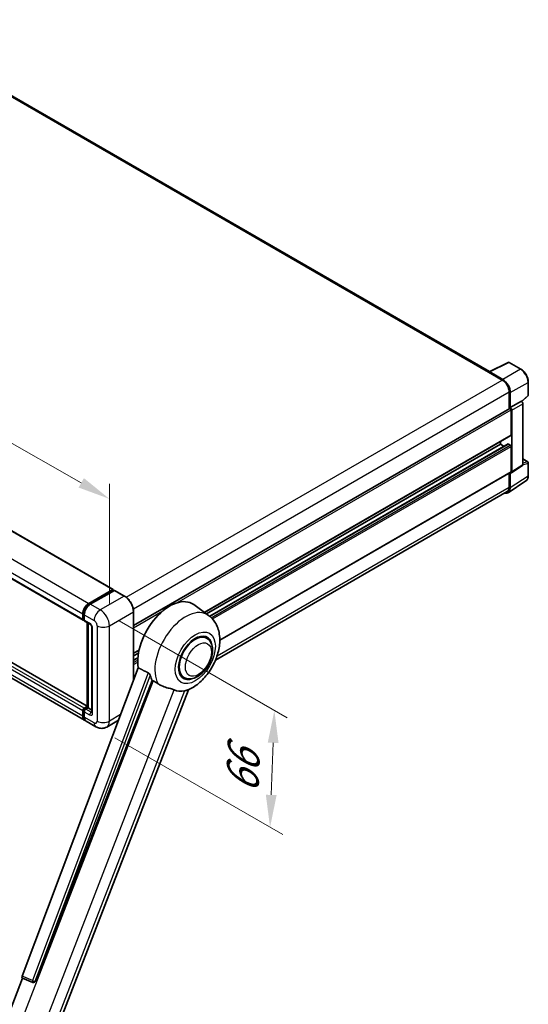
# Model space of a CAD drawing. Units: millimetres. Extents: x 0 to 12778, y 0 to 1686.
# Drawn here: x 1347 to 1582, y 270 to 726 of the extents above; entities that cross this region are included whole.
import ezdxf

# ---------------------------------------------------------------- set-up
doc = ezdxf.new("R2010")
doc.units = ezdxf.units.MM
for name, color, linetype, lineweight in [('Dimension (ISO)', 7, 'Continuous', 18), ('Visible (ISO)', 7, 'Continuous', 35), ('Visible Narrow (ISO)', 7, 'Continuous', 25)]:
    doc.layers.add(name, color=color, linetype=linetype, lineweight=lineweight)
doc.styles.add('Note Text (TK)', font='MS PGothic.ttf')
doc.dimstyles.new('Default - Method 1b (TK)', dxfattribs={"dimscale": 6, "dimtxt": 2.5, "dimasz": 2.5, "dimexe": 1, "dimexo": 1.5, "dimgap": 1, "dimtad": 1, "dimtoh": 1, "dimrnd": 1e-08, "dimdsep": 46, "dimtxsty": 'Note Text (TK)', "dimcen": 0.09, "dimdle": 5, "dimclrd": 100, "dimclre": 100, "dimclrt": 7, "dimadec": 1, "dimazin": 1, "dimtfac": 1, "dimtmove": 0, "dimatfit": 3, "dimfxl": 0, "dimtolj": 1, "dimlwd": -1, "dimlwe": -1, "dimarcsym": 0})

# ---------------------------------------------------------------- blocks, each defined once
blk = doc.blocks.new('*D38')
at = {"layer": 'Defpoints', "color": 0, "transparency": 16777216}
for p in [(1082.95, 619.03), (1388.18, 503.9), (1388.18, 445.12)]:
    blk.add_point(p, dxfattribs=at)
at = {"layer": 'Dimension (ISO)', "color": 100, "transparency": 16777216}
for p, q in [((1082.95, 629.39), (1082.95, 684.72)), ((1095.98, 670.39), (1375.15, 511.33)), ((1388.18, 455.47), (1388.18, 510.81))]:
    blk.add_line(p, q, dxfattribs=at)
for points in [[(1097.22, 672.56), (1094.75, 668.22), (1082.95, 677.82)], [(1376.38, 513.5), (1373.91, 509.16), (1388.18, 503.9)]]:
    blk.add_solid(points, dxfattribs=at)
at = {"layer": 'Dimension (ISO)', "color": 7, "transparency": 16777216, "insert": (1228.93, 610.18), "char_height": 15, "attachment_point": 4, "rotation": 330.3262, "style": 'Note Text (TK)'}
blk.add_mtext('\\A1;{\\Q-29.674;\\W0.819;\\H0.816x; \\fＭＳ Ｐゴシック|b0|i0;\\H15.0000;430}', dxfattribs=at)
blk = doc.blocks.new('*D40')
at = {"layer": 'Defpoints', "color": 0, "transparency": 16777216}
for p in [(1383.94, 452.46), (1381.94, 398.38), (1462.55, 351.84)]:
    blk.add_point(p, dxfattribs=at)
at = {"layer": 'Dimension (ISO)', "color": 100, "transparency": 16777216}
for p, q in [((1392.75, 447.37), (1470.42, 402.53)), ((1390.75, 393.29), (1468.42, 348.44)), ((1463.99, 390.93), (1463.1, 366.83))]:
    blk.add_line(p, q, dxfattribs=at)
for points in [[(1461.49, 391.03), (1466.49, 390.84), (1464.55, 405.92)], [(1460.6, 366.92), (1465.6, 366.73), (1462.55, 351.84)]]:
    blk.add_solid(points, dxfattribs=at)
at = {"layer": 'Dimension (ISO)', "color": 7, "transparency": 16777216, "insert": (1449.51, 364.58), "char_height": 15, "attachment_point": 4, "rotation": 87.8823, "style": 'Note Text (TK)'}
blk.add_mtext('\\A1;{\\Q27.882;\\W0.834;\\H0.816x; \\fＭＳ Ｐゴシック|b0|i0;\\H15.0000;66}', dxfattribs=at)

msp = doc.modelspace()

# ---------------------------------------------------------------- linework, layer by layer
at = {"layer": 'Visible (ISO)'}
for p, q in [((1564.2004, 562.8172), (1281.9784, 725.7581)), ((1104.9199, 626.4739), (1389.8839, 461.9499)), ((1091.047, 612.2433), (1376.011, 447.7193)), ((1377.8874, 407.9654), (1093.1819, 572.3402)), ((1376.6324, 401.4386), (1091.6683, 565.9627)), ((1564.0067, 562.7204), (1572.8063, 567.1151)), ((1578.699, 563.972), (1573.2797, 567.1008)), ((1563.7176, 562.5886), (1570.0815, 558.9144)), ((1563.8943, 562.4868), (1563.8943, 562.4866)), ((1570.2604, 559.2193), (1564.2477, 562.6908)), ((1582.129, 551.9772), (1582.129, 558.031)), ((1573.2635, 553.403), (1573.2635, 545.6113)), ((1573.7938, 546.1566), (1573.7938, 553.0993)), ((1579.1103, 548.9644), (1581.9687, 551.6103)), ((1573.7938, 546.1566), (1578.9119, 549.1116)), ((1578.9124, 549.1113), (1578.9119, 549.1116)), ((1579.619, 519.7366), (1579.619, 547.8873)), ((1399.3885, 445.2245), (1573.5438, 545.7732)), ((1573.7943, 546.1564), (1573.7938, 546.1566)), ((1574.1474, 533.5009), (1574.1474, 545.136)), ((1574.5009, 516.354), (1574.5009, 544.9324)), ((1432.1471, 451.3479), (1574.0438, 533.2721)), ((1433.1108, 450.6445), (1569.1976, 529.2143)), ((1434.6076, 449.5281), (1572.7953, 529.3108)), ((1569.1976, 529.2143), (1569.1976, 530.4741)), ((1570.9129, 528.224), (1569.1976, 529.2143)), ((1573.7938, 528.8061), (1572.9453, 529.296)), ((1574.1474, 516.5586), (1574.1474, 528.1937)), ((1579.619, 522.4121), (1581.879, 521.1073)), ((1582.129, 514.6205), (1582.129, 520.6743)), ((1439.2807, 438.5242), (1574.0438, 516.3298)), ((1573.2635, 515.8792), (1573.2635, 509.3122)), ((1573.7938, 509.0036), (1573.7938, 515.9463)), ((1573.7938, 515.9463), (1573.7943, 515.946)), ((1574.3111, 515.907), (1579.4292, 519.2897)), ((1572.8448, 506.7686), (1581.0506, 512.1919)), ((1572.3315, 507.2522), (1437.3126, 429.299)), ((1378.6324, 455.5255), (1389.7339, 461.935)), ((1378.6841, 455.1909), (1389.9978, 461.7229)), ((1390.4764, 461.5472), (1379.3395, 455.1173)), ((1389.9461, 461.8125), (1389.9461, 461.693)), ((1390.1228, 461.7105), (1390.441, 461.5268)), ((1395.1976, 458.906), (1390.6014, 461.5596)), ((1399.3885, 420.0785), (1399.3885, 451.6472)), ((1434.0838, 449.9343), (1427.2385, 454.931)), ((1375.8039, 448.1771), (1375.8039, 450.6265)), ((1376.1196, 448.2995), (1376.1196, 450.749)), ((1376.3378, 447.877), (1376.511, 447.777)), ((1376.511, 450.2183), (1376.511, 447.7688)), ((1376.7181, 447.311), (1379.193, 445.8822)), ((1377.8874, 407.3741), (1377.8874, 446.636)), ((1378.2788, 446.41), (1378.2788, 407.1481)), ((1380.1072, 444.2987), (1380.1072, 405.1069)), ((1433.2031, 439.4095), (1431.5637, 440.3559)), ((1399.3885, 432.4347), (1401.8878, 433.8778)), ((1399.3885, 431.175), (1401.6047, 432.4545)), ((1399.3885, 429.1944), (1401.3324, 430.3167)), ((1401.496, 425.6714), (1347.7213, 282.9663)), ((1353.862, 280.5194), (1407.9232, 419.8539)), ((1422.7031, 421.2229), (1421.0637, 422.1694)), ((1363.5776, 257.7327), (1424.8022, 415.5299)), ((1375.8039, 403.2697), (1375.8039, 405.7192)), ((1376.1196, 403.3922), (1376.1196, 405.8417)), ((1376.511, 406.944), (1377.8874, 407.7386)), ((1376.5628, 406.6093), (1377.8874, 407.3741)), ((1378.2788, 407.1481), (1377.2181, 406.5357)), ((1377.9606, 407.3318), (1377.8874, 407.3741)), ((1377.9606, 407.3318), (1378.2788, 407.1481)), ((1378.2788, 407.1481), (1380.1072, 406.0925)), ((1376.511, 405.311), (1376.511, 402.8615)), ((1392.3517, 401.4047), (1386.9357, 398.2777)), ((1381.9357, 398.3768), (1377.3395, 401.0304)), ((1340.9149, 263.7652), (1347.9889, 281.9975)), ((1347.8755, 282.0453), (1352.7004, 280.012)), ((1352.9998, 279.9375), (1353.0308, 279.9347))]:
    msp.add_line(p, q, dxfattribs=at)
for centre, radius, start, end in [((1573.0297, 566.6678), 0.5, 60, 116.538708), ((1581.629, 551.9772), 0.5, 312.789481, 0), ((1581.629, 520.6743), 0.5, 0, 60), ((1353.0887, 280.9335), 1, 247.148911, 264.896091)]:
    msp.add_arc(centre, radius, start, end, dxfattribs=at)
for centre, major_axis, ratio, start_param, end_param in [((1563.7176, 561.3639), (0.75, 1.299), 0.57735027, 0.53865731, 0.78539816), ((1564.2481, 562.2821), (-0.2503, 0.4335), 0.5766475, 5.49839613, 7.06797448), ((1570.0815, 555.2402), (2.25, -3.8971), 0.57735027, 0.78539816, 2.35619449), ((1570.2561, 555.1369), (2.5, -4.3301), 0.5780539, 0.78600715, 2.3555855), ((1578.9115, 548.2948), (-0.5, 0.866), 0.5780539, 3.9275998, 5.49717816), ((1573.7938, 545.3401), (-0.25, 0.433), 0.57735027, 3.92699082, 6.28318531), ((1573.7934, 545.3399), (0.5, -0.866), 0.5780539, 0.78600715, 2.3555855), ((1573.7938, 533.7051), (0.25, -0.433), 0.57735027, 0, 0.78539816), ((1572.9453, 529.051), (-0.15, 0.2598), 0.57735027, 5.49778715, 6.28318531), ((1573.7938, 528.3978), (-0.25, 0.433), 0.57735027, 3.92699082, 5.49778715), ((1578.9115, 520.1461), (0.5006, -0.8671), 0.5766475, 0.03486412, 0.78478917), ((1573.7934, 516.7635), (0.5006, -0.8671), 0.5766475, 5.49839613, 7.06797448), ((1573.7938, 516.7628), (0.25, -0.433), 0.57735027, 0, 0.78539817), ((1570.2561, 511.051), (2.503, -4.3354), 0.5766475, 5.75645047, 7.06797448), ((1570.0815, 511.1494), (2.25, -3.8971), 0.57735027, 0, 0.78539817), ((1389.7339, 461.6901), (0.15, 0.2598), 0.57735027, 5.49778714, 7.06858347), ((1390.1228, 461.5064), (-0.125, 0.2165), 0.57735027, 5.49778714, 6.28318531), ((1390.4764, 461.3431), (0.125, 0.2165), 0.57735027, 0, 0.78539816), ((1416.109, 437.1543), (10.5, 18.1865), 0.57735027, 6.22128195, 8.81798228), ((1378.6324, 452.2595), (2, 3.4641), 0.57735027, 0.78539816, 2.35619449), ((1379.3395, 451.8513), (-2, -3.4641), 0.57735027, 3.92699082, 5.49778714), ((1376.511, 448.5853), (-0.5, -0.866), 0.57735027, 5.49778714, 7.06858347), ((1377.2181, 448.1771), (-0.5, -0.866), 0.57735027, 5.49778714, 6.28318531), ((1427.9531, 430.3162), (-5.25, -9.0933), 0.57735027, 3.14159265, 6.28318531), ((1427.9531, 430.3162), (-5.5, -9.5263), 0.57735027, 2.51814983, 6.90662813), ((1427.9531, 430.3162), (-5.25, -9.0933), 0.57735027, 3.14159265, 6.28318531), ((1421.0588, 434.2966), (-10.1938, -17.6562), 0.57735027, 5.75442515, 5.9224706), ((1426.7156, 431.0306), (-8.8752, -15.3722), 0.57735027, 0.04275891, 0.48083986), ((1376.511, 406.1275), (0.5, 0.866), 0.57735027, 0.78539816, 2.35619449), ((1377.2181, 405.7192), (-0.5, -0.866), 0.57735027, 3.92699082, 5.49778714), ((1378.6324, 404.9027), (-2, -3.4641), 0.57735027, 5.49778714, 6.46089591), ((1379.3395, 404.4945), (-2, -3.4641), 0.57735027, 5.49778714, 6.28318531), ((1348.3442, 282.9329), (-0.5076, -0.8682), 0.57511278, 5.00037773, 6.35839815), ((1353.1013, 280.9324), (-0.0268, -1.0002), 0.83822063, 6.23097823, 7.45089515)]:
    msp.add_ellipse(centre, major_axis=major_axis, ratio=ratio, start_param=start_param, end_param=end_param, dxfattribs=at)
for points, knots in [([(1582.129, 558.031), (1582.129, 558.246), (1582.1144, 558.4668), (1582.0574, 558.9157), (1582.015, 559.1438), (1581.9039, 559.6031), (1581.8352, 559.8341), (1581.6733, 560.2945), (1581.5801, 560.5238), (1581.3716, 560.9757), (1581.2561, 561.1984), (1581.0056, 561.6324), (1580.8704, 561.8437), (1580.5833, 562.2503), (1580.4313, 562.4456), (1580.1136, 562.8159), (1579.9478, 562.991), (1579.6057, 563.3168), (1579.4293, 563.4676), (1579.0691, 563.7415), (1578.8852, 563.8645), (1578.699, 563.972)], [-0.78478918, -0.78478918, -0.78478918, -0.78478918, -0.62783134, -0.62783134, -0.47087351, -0.47087351, -0.31391567, -0.31391567, -0.15695784, -0.15695784, 0, 0, 0.15695784, 0.15695784, 0.31391567, 0.31391567, 0.47087351, 0.47087351, 0.62783134, 0.62783134, 0.78478918, 0.78478918, 0.78478918, 0.78478918]), ([(1581.0506, 512.1919), (1581.1952, 512.2874), (1581.3273, 512.402), (1581.5614, 512.6617), (1581.6634, 512.8067), (1581.8363, 513.12), (1581.9073, 513.2882), (1582.0196, 513.6425), (1582.061, 513.8286), (1582.1157, 514.2149), (1582.129, 514.4151), (1582.129, 514.6205)], [0.034864128, 0.034864128, 0.034864128, 0.034864128, 0.184849138, 0.184849138, 0.334834147, 0.334834147, 0.484819157, 0.484819157, 0.634804166, 0.634804166, 0.784789176, 0.784789176, 0.784789176, 0.784789176]), ([(1399.3885, 451.6472), (1399.3885, 452.1615), (1399.3181, 452.7111), (1399.0467, 453.8322), (1398.8456, 454.4036), (1398.3322, 455.516), (1398.02, 456.0568), (1397.3133, 457.0576), (1396.9191, 457.5175), (1396.0838, 458.3131), (1395.643, 458.6488), (1395.1976, 458.906)], [1.57079633, 1.57079633, 1.57079633, 1.57079633, 1.88495559, 1.88495559, 2.19911486, 2.19911486, 2.51327412, 2.51327412, 2.82743339, 2.82743339, 3.14159265, 3.14159265, 3.14159265, 3.14159265]), ([(1376.1196, 450.749), (1376.1196, 451.0667), (1376.163, 451.4041), (1376.3291, 452.0904), (1376.4519, 452.4392), (1376.7651, 453.1178), (1376.9555, 453.4475), (1377.3865, 454.058), (1377.6272, 454.3388), (1378.1385, 454.8258), (1378.409, 455.0321), (1378.6841, 455.1909)], [3.14159265, 3.14159265, 3.14159265, 3.14159265, 3.45575192, 3.45575192, 3.76991118, 3.76991118, 4.08407045, 4.08407045, 4.39822972, 4.39822972, 4.71238898, 4.71238898, 4.71238898, 4.71238898]), ([(1376.3378, 447.877), (1376.3064, 447.8952), (1376.2775, 447.9176), (1376.2276, 447.9682), (1376.2064, 447.9962), (1376.1719, 448.0545), (1376.1585, 448.0848), (1376.1379, 448.1459), (1376.1308, 448.1767), (1376.1217, 448.2382), (1376.1196, 448.269), (1376.1196, 448.2995)], [2.35619449, 2.35619449, 2.35619449, 2.35619449, 2.513274123, 2.513274123, 2.670353756, 2.670353756, 2.827433388, 2.827433388, 2.984513021, 2.984513021, 3.141592654, 3.141592654, 3.141592654, 3.141592654]), ([(1424.5588, 415.4236), (1426.3579, 416.1924), (1427.9876, 417.245), (1431.1221, 419.8526), (1432.5962, 421.4547), (1435.1554, 424.9504), (1436.2429, 426.8404), (1437.968, 430.7859), (1438.6067, 432.8398), (1439.3254, 437.0323), (1439.4067, 439.1754), (1438.7677, 443.2132), (1438.1301, 445.1297), (1436.2258, 448.0237), (1435.2478, 449.0846), (1434.0838, 449.9343)], [5.10679326, 5.10679326, 5.10679326, 5.10679326, 5.45297672, 5.45297672, 5.83515075, 5.83515075, 6.21279538, 6.21279538, 6.59050979, 6.59050979, 6.97267556, 6.97267556, 7.31011279, 7.31011279, 7.53027889, 7.53027889, 7.53027889, 7.53027889]), ([(1379.193, 445.8822), (1379.2388, 445.8557), (1379.2925, 445.819), (1379.411, 445.7219), (1379.4763, 445.6599), (1379.6096, 445.5123), (1379.6774, 445.4255), (1379.8048, 445.2356), (1379.8639, 445.1321), (1379.9643, 444.9229), (1380.0054, 444.8172), (1380.0657, 444.6207), (1380.0855, 444.5293), (1380.104, 444.3927), (1380.1072, 444.3417), (1380.1072, 444.2987)], [3.14159265, 3.14159265, 3.14159265, 3.14159265, 3.34831632, 3.34831632, 3.57177779, 3.57177779, 3.8108324, 3.8108324, 4.05880671, 4.05880671, 4.30647121, 4.30647121, 4.54413512, 4.54413512, 4.71238898, 4.71238898, 4.71238898, 4.71238898]), ([(1422.7031, 421.2229), (1423.283, 420.8881), (1423.9321, 420.6789), (1425.3149, 420.5084), (1426.0483, 420.5692), (1427.6196, 420.9524), (1428.4511, 421.3251), (1430.1131, 422.3592), (1430.9366, 423.0476), (1432.444, 424.6348), (1433.1279, 425.533), (1434.2992, 427.4468), (1434.7881, 428.4608), (1435.5319, 430.5294), (1435.7858, 431.5836), (1436.0119, 433.6576), (1435.9826, 434.6781), (1435.5779, 436.539), (1435.2203, 437.3928), (1434.2694, 438.6346), (1433.7719, 439.081), (1433.2031, 439.4095)], [4.45058959, 4.45058959, 4.45058959, 4.45058959, 4.69057374, 4.69057374, 4.95480942, 4.95480942, 5.2747785, 5.2747785, 5.62663167, 5.62663167, 5.97702643, 5.97702643, 6.32414747, 6.32414747, 6.67327751, 6.67327751, 7.0262773, 7.0262773, 7.35680249, 7.35680249, 7.59218225, 7.59218225, 7.59218225, 7.59218225]), ([(1406.1952, 423.3397), (1406.2375, 423.3187), (1406.2808, 423.2925), (1406.3725, 423.2271), (1406.4208, 423.1868), (1406.5599, 423.0548), (1406.6452, 422.9516), (1406.8216, 422.7054), (1406.9121, 422.5439), (1407.0411, 422.2583), (1407.0854, 422.1324), (1407.1147, 422.0207)], [0.3759847, 0.3759847, 0.3759847, 0.3759847, 0.392440242, 0.392440242, 0.410914798, 0.410914798, 0.44786391, 0.44786391, 0.504486619, 0.504486619, 0.552148681, 0.552148681, 0.552148681, 0.552148681]), ([(1408.4646, 419.5945), (1409.1582, 419.2622), (1409.9289, 418.8049), (1410.7025, 418.2851), (1410.7058, 418.2829), (1410.7091, 418.2807)], [2.57632281, 2.57632281, 2.57632281, 2.57632281, 2.843099825, 2.843099825, 2.844244962, 2.844244962, 2.844244962, 2.844244962]), ([(1410.7091, 418.2807), (1411.182, 417.9627), (1411.688, 417.6814), (1413.0681, 417.0329), (1413.9505, 416.7337), (1415.5533, 416.2761), (1416.2694, 416.1077), (1417.198, 415.8448), (1417.4753, 415.758), (1417.909, 415.5971), (1418.0757, 415.5269), (1418.228, 415.4534)], [-8.358650844, -8.358650844, -8.358650844, -8.358650844, -8.190003506, -8.190003506, -7.917688575, -7.917688575, -7.676295197, -7.676295197, -7.560988477, -7.560988477, -7.477759094, -7.477759094, -7.477759094, -7.477759094]), ([(1422.9518, 415.0315), (1423.119, 415.0673), (1423.2757, 415.1008), (1423.6492, 415.1807), (1423.8486, 415.2234), (1424.2464, 415.3169), (1424.4242, 415.3661), (1424.5588, 415.4236)], [-5.271586261, -5.271586261, -5.271586261, -5.271586261, -5.187218627, -5.187218627, -5.056284352, -5.056284352, -4.886250554, -4.886250554, -4.886250554, -4.886250554]), ([(1376.1196, 405.8417), (1376.1196, 405.9029), (1376.1278, 405.9635), (1376.1566, 406.0826), (1376.1774, 406.1411), (1376.2294, 406.2539), (1376.2607, 406.3081), (1376.3324, 406.4096), (1376.3727, 406.4568), (1376.4614, 406.5414), (1376.5099, 406.5788), (1376.5628, 406.6093)], [3.14159265, 3.14159265, 3.14159265, 3.14159265, 3.45575192, 3.45575192, 3.76991118, 3.76991118, 4.08407045, 4.08407045, 4.39822972, 4.39822972, 4.71238898, 4.71238898, 4.71238898, 4.71238898]), ([(1376.7056, 401.7834), (1376.6893, 401.7984), (1376.6733, 401.8139), (1376.5674, 401.9211), (1376.4881, 402.0252), (1376.3527, 402.2538), (1376.2966, 402.3784), (1376.2074, 402.6438), (1376.1743, 402.7847), (1376.1304, 403.0795), (1376.1196, 403.2334), (1376.1196, 403.3922)], [2.486038708, 2.486038708, 2.486038708, 2.486038708, 2.513274123, 2.513274123, 2.670353756, 2.670353756, 2.827433388, 2.827433388, 2.984513021, 2.984513021, 3.141592654, 3.141592654, 3.141592654, 3.141592654]), ([(1380.1072, 405.1069), (1380.1072, 405.0667), (1380.1044, 405.0335), (1380.0971, 404.9841), (1380.0925, 404.9679), (1380.0891, 404.9576), (1380.0884, 404.9561), (1380.0884, 404.9561)], [4.71238898, 4.71238898, 4.71238898, 4.71238898, 4.869468613, 4.869468613, 5.026548246, 5.026548246, 5.092877496, 5.092877496, 5.092877496, 5.092877496]), ([(1386.9357, 398.2777), (1386.5691, 398.0661), (1386.1737, 397.9062), (1385.3847, 397.6998), (1384.9922, 397.6525), (1384.2511, 397.6443), (1383.9023, 397.6827), (1383.2578, 397.8129), (1382.9618, 397.9047), (1382.4164, 398.1198), (1382.1668, 398.2433), (1381.9357, 398.3768)], [5.497787144, 5.497787144, 5.497787144, 5.497787144, 5.654866776, 5.654866776, 5.811946409, 5.811946409, 5.969026042, 5.969026042, 6.126105675, 6.126105675, 6.283185307, 6.283185307, 6.283185307, 6.283185307])]:
    msp.add_open_spline(points, degree=3, knots=knots, dxfattribs=at)
for points in [[(1406.1952, 423.3397), (1403.8624, 424.4965), (1401.496, 425.6714)], [(1407.9232, 419.8539), (1408.1942, 419.7241), (1408.4646, 419.5945)]]:
    msp.add_open_spline(points, degree=2, dxfattribs=at)
at = {"layer": 'Visible Narrow (ISO)'}
for p, q in [((1281.2284, 725.6838), (1563.7176, 562.5886)), ((1104.7699, 626.4591), (1389.7339, 461.935)), ((1093.6683, 620.0496), (1378.6324, 455.5255)), ((1090.8399, 615.1506), (1375.8039, 450.6265)), ((1090.8399, 612.7011), (1375.8039, 448.1771)), ((1375.8039, 405.7192), (1090.8399, 570.2433)), ((1376.511, 406.944), (1091.547, 571.468)), ((1377.8874, 407.864), (1093.0319, 572.3254)), ((1375.8039, 403.2697), (1090.8399, 567.7938)), ((1564.2477, 562.6908), (1573.042, 567.083)), ((1573.042, 567.083), (1578.4613, 563.9541)), ((1578.4613, 563.9541), (1570.2604, 559.2193)), ((1395.9605, 458.3856), (1570.0815, 558.9144)), ((1573.7938, 553.0993), (1581.9947, 557.8341)), ((1581.9947, 557.8341), (1581.9947, 551.7803)), ((1399.2555, 452.9395), (1573.2635, 553.403)), ((1581.9947, 551.7803), (1579.0277, 549.0338)), ((1578.9124, 549.1113), (1573.7943, 546.1564)), ((1574.5009, 544.9324), (1579.619, 547.8873)), ((1419.33, 455.7522), (1574.1474, 545.136)), ((1432.0178, 451.4424), (1574.1474, 533.5009)), ((1434.6797, 449.4683), (1572.9453, 529.296)), ((1435.341, 448.8703), (1573.7938, 528.8061)), ((1435.8461, 448.3454), (1574.1474, 528.1937)), ((1579.619, 519.7366), (1574.5009, 516.354)), ((1579.619, 522.3316), (1581.7168, 521.1204)), ((1581.7168, 521.1204), (1579.619, 520.4647)), ((1579.619, 519.7348), (1581.9947, 520.4774)), ((1581.9947, 520.4774), (1581.9947, 514.4236)), ((1439.28, 438.6929), (1574.1474, 516.5586)), ((1581.9947, 514.4236), (1573.7938, 509.0036)), ((1438.0363, 431.2388), (1573.2635, 509.3122)), ((1378.8091, 455.1785), (1390.1228, 461.7105)), ((1390.4764, 461.5472), (1395.0726, 458.8936)), ((1395.0726, 458.8936), (1383.9357, 452.4637)), ((1378.8091, 455.1785), (1379.1347, 454.9905)), ((1383.9357, 452.4637), (1379.3395, 455.1173)), ((1388.1783, 445.1152), (1399.3152, 451.5451)), ((1399.3152, 451.5451), (1399.3152, 419.8842)), ((1399.3885, 444.2389), (1412.888, 452.0329)), ((1376.1928, 448.1975), (1376.1928, 450.647)), ((1376.1928, 450.647), (1376.5185, 450.459)), ((1376.1928, 448.1975), (1376.511, 448.0138)), ((1376.511, 450.2183), (1381.1072, 447.5647)), ((1378.9859, 446.3399), (1376.511, 447.7688)), ((1377.9606, 407.3318), (1377.9606, 446.5937)), ((1380.4001, 404.6986), (1380.4001, 443.8904)), ((1382.5214, 445.1152), (1382.5214, 401.0244)), ((1388.1783, 401.0244), (1388.1783, 445.1152)), ((1399.3885, 432.6038), (1401.9327, 434.0727)), ((1399.3885, 429.0929), (1401.3239, 430.2103)), ((1399.3885, 428.1131), (1401.2692, 429.199)), ((1399.3885, 427.2966), (1401.2608, 428.3776)), ((1408.4646, 419.5945), (1347.0082, 261.1996)), ((1406.1952, 423.3397), (1352.5347, 280.9378)), ((1353.7958, 280.5253), (1407.1147, 422.0207)), ((1359.047, 262.9235), (1418.228, 415.4534)), ((1422.9518, 415.0315), (1363.7709, 262.5016)), ((1376.1928, 403.2902), (1376.1928, 405.7396)), ((1376.1928, 405.7396), (1376.5362, 405.5414)), ((1376.6878, 406.597), (1377.9606, 407.3318)), ((1376.6878, 406.597), (1377.0312, 406.3987)), ((1379.693, 405.1069), (1377.2181, 406.5357)), ((1376.1928, 403.2902), (1376.511, 403.1064)), ((1376.511, 405.311), (1378.9859, 403.8821)), ((1381.1072, 400.2079), (1376.511, 402.8615)), ((1379.693, 405.1069), (1380.1072, 405.346)), ((1393.329, 403.9981), (1388.1783, 401.0244)), ((1352.5347, 280.9378), (1347.7213, 282.9663)), ((1353.862, 280.5194), (1353.7958, 280.5253))]:
    msp.add_line(p, q, dxfattribs=at)
for centre, major_axis, ratio, start_param, end_param in [((1573.0297, 566.6678), (-0.2234, 0.4473), 0.5766475, 5.53326026, 6.28318531), ((1573.0297, 566.6678), (0.25, 0.433), 0.57735027, 0, 0.75049158), ((1578.449, 563.539), (0.25, 0.433), 0.57735027, 0, 0.75049158), ((1578.4451, 559.8648), (2.5, -4.3301), 0.58194065, 0.78600715, 2.3555855), ((1581.629, 558.031), (0.5, 0), 0.57735027, 5.53269373, 6.28318531), ((1581.629, 551.9772), (0.3397, -0.3669), 0.43528024, 0, 0.66685619), ((1581.629, 551.9772), (0.5, 0), 0.57735027, 5.53269373, 6.28318531), ((1581.629, 520.6743), (0.25, 0.433), 0.57735027, 0, 0.53459435), ((1581.629, 520.6743), (0.1492, -0.4772), 0.72169311, 0.93474524, 2.49688001), ((1581.629, 520.6743), (0.5, 0), 0.57735027, 5.53269373, 6.28318531), ((1578.4451, 516.4632), (2.5286, -4.3192), 0.57677384, 0.03138662, 0.78131167), ((1581.629, 514.6205), (0.5, 0), 0.57735027, 5.53269373, 6.28318531), ((1395.0726, 458.6894), (0.125, 0.2165), 0.57735027, 0, 0.78539816), ((1395.0726, 453.9946), (3, -5.1962), 0.57735027, 0.78539816, 2.35619449), ((1378.8091, 452.1575), (1.85, 3.2043), 0.57735027, 0.78539816, 2.35619449), ((1378.8091, 454.9744), (-0.125, 0.2165), 0.57735027, 5.49778714, 6.28318531), ((1383.9357, 449.1977), (2, 3.4641), 0.57735027, 0.78539816, 2.35619449), ((1383.9357, 447.5647), (-3, 5.1962), 0.57735027, 3.92699082, 5.49778714), ((1399.1385, 451.6472), (0.25, 0), 0.57735027, 5.49778714, 6.28318531), ((1423.4347, 432.9249), (10.0468, 17.4016), 0.57735027, 6.22128195, 9.10029382), ((1376.3696, 450.749), (-0.25, 0), 0.57735027, 0, 0.78539816), ((1376.3696, 448.2995), (-0.25, 0), 0.57735027, 0, 0.78539816), ((1376.6878, 448.4832), (-0.35, -0.6062), 0.57735027, 5.49778714, 6.28318531), ((1381.1072, 445.9317), (1, -1.7321), 0.57735027, 0.78539816, 2.35619449), ((1379.693, 446.7482), (-0.5, -0.866), 0.57735027, 5.49778714, 6.28318531), ((1378.9859, 444.7069), (-1, 1.7321), 0.57735027, 3.92699082, 5.49778714), ((1381.1072, 444.2987), (-1, 0), 0.57735027, 0, 0.78539816), ((1385.3499, 446.7482), (4, 0), 0.57735027, 3.92699082, 5.49778714), ((1376.3696, 405.8417), (-0.25, 0), 0.57735027, 0, 0.78539816), ((1376.6878, 406.0254), (0.35, 0.6062), 0.57735027, 0.78539816, 2.35619449), ((1376.6878, 406.3928), (-0.125, 0.2165), 0.57735027, 5.49778714, 6.28318531), ((1376.3696, 403.3922), (-0.25, 0), 0.57735027, 0, 0.78539816), ((1378.8091, 404.8007), (-1.85, -3.2043), 0.57735027, 5.49778714, 6.13162893), ((1379.693, 404.2904), (-0.5, -0.866), 0.57735027, 3.92699082, 5.49778714), ((1378.9859, 405.5151), (1, -1.7321), 0.57735027, 5.49778714, 7.06858347), ((1379.693, 405.9234), (0.5, -0.866), 0.57735027, 5.49778714, 6.11527958), ((1381.1072, 405.1069), (-1, 0), 0.57735027, 0, 0.78539816), ((1381.1072, 401.8409), (1, -1.7321), 0.57735027, 5.49778714, 7.06858347), ((1383.9357, 401.8409), (-2, -3.4641), 0.57735027, 5.49778714, 6.28318531), ((1385.3499, 402.6574), (4, 0), 0.57735027, 3.92699082, 5.49778714), ((1383.9357, 403.4739), (3, -5.1962), 0.57735027, 0, 0.78539816), ((1353.0887, 280.9335), (-0.3883, -0.9215), 0.52400674, 4.92516489, 6.28318531), ((1353.0887, 280.9335), (-0.9358, 0.3526), 0.22397928, 1.02402715, 2.50755701), ((1353.0887, 280.9335), (-0.089, -0.996), 0.78867513, 0, 1.21991692)]:
    msp.add_ellipse(centre, major_axis=major_axis, ratio=ratio, start_param=start_param, end_param=end_param, dxfattribs=at)
for centre, major_axis in [((1427.9531, 430.3162), (6.5601, 11.3625)), ((1429.3673, 429.4997), (4.25, 7.3612))]:
    msp.add_ellipse(centre, major_axis=major_axis, ratio=0.57735027, dxfattribs=at)

# ---------------------------------------------------------------- dimensions: what is measured, and where the dimension line sits
at = {"layer": 'Dimension (ISO)', "color": 100, "true_color": 0x00ff3f}
for base, p1, p2, angle, text, override, picture, middle in [((1388.1783, 503.9029), (1082.9508, 619.029), (1388.1783, 445.1152), 150.326197, '{\\Q-29.674;\\W0.819;\\H0.816x; \\fＭＳ Ｐゴシック|b0|i0;\\H15.0000;430}', {"dimgap": 1, "dimtoh": 0, "dimdec": 2, "dimlfac": 1.220726, "dimtol": 0, "dimlim": 0, "dimtp": 0, "dimtm": 0, "dimtdec": 2, "dimtofl": 0, "dimatfit": 1}, '*D38', (1235.5646, 590.8598)), ((1462.5458, 351.8365), (1383.9357, 452.4637), (1381.9357, 398.3768), 87.882308, '{\\Q27.882;\\W0.834;\\H0.816x; \\fＭＳ Ｐゴシック|b0|i0;\\H15.0000;66}', {"dimgap": 1, "dimtoh": 0, "dimdec": 2, "dimlfac": 1.198919, "dimtol": 0, "dimlim": 0, "dimtp": 0, "dimtm": 0, "dimtdec": 2, "dimtofl": 0, "dimatfit": 1}, '*D40', (1463.5458, 378.8799))]:
    dim = msp.add_linear_dim(base=base, p1=p1, p2=p2, angle=angle, text=text, dimstyle='Default - Method 1b (TK)', override=override, dxfattribs=at)
    dim.commit()
    dim.dimension.update_dxf_attribs({"geometry": picture, "text_midpoint": middle, "dimtype": 160})

doc.saveas('drawing.dxf')
